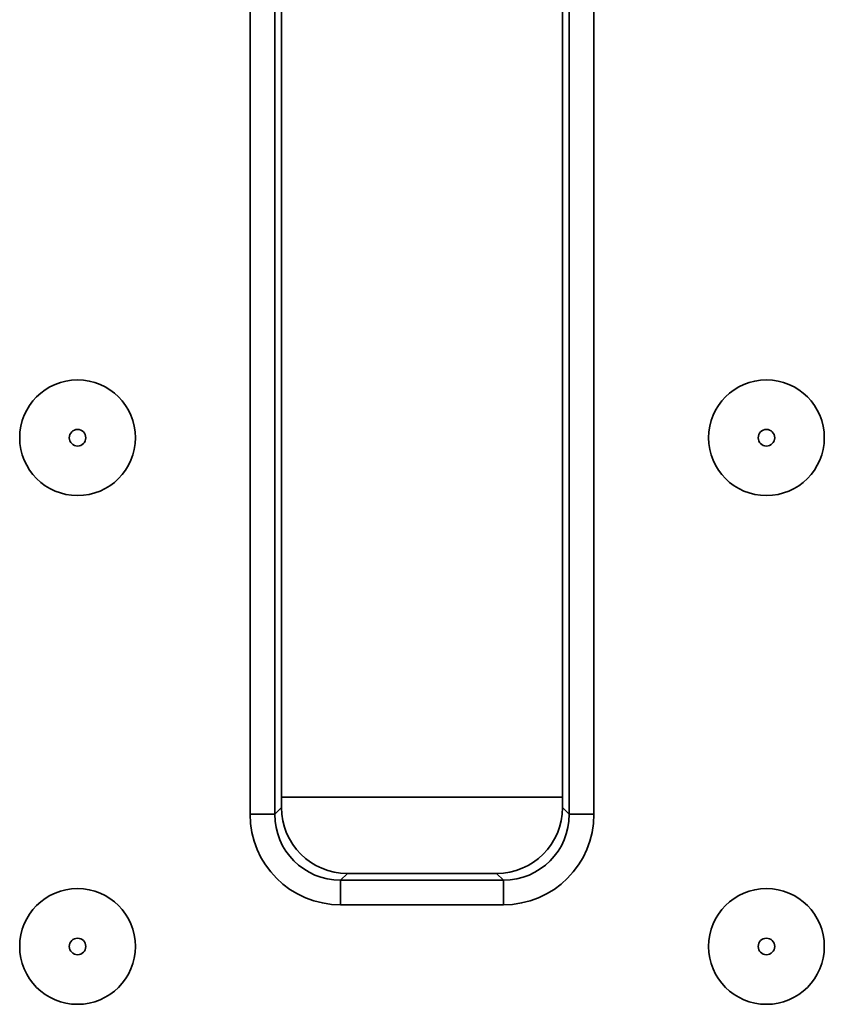
# Model space of a CAD drawing. Units: inches. Extents: x 3 to 163, y 0 to 115.
# Drawn here: x 26 to 28, y 51 to 53 of the extents above; entities that cross this region are included whole.
import ezdxf

# ---------------------------------------------------------------- set-up
doc = ezdxf.new("R2010")
doc.units = ezdxf.units.IN
doc.header["$LTSCALE"] = 10
doc.header["$MEASUREMENT"] = 0
doc.linetypes.add('SLD-Сплошная', pattern=[0])

msp = doc.modelspace()

# ---------------------------------------------------------------- linework, layer by layer
at = {"color": 7, "linetype": 'SLD-Сплошная', "lineweight": 35}
for p, q in [((26.5084374, 51.1663816), (26.5084374, 56.3953493)), ((26.5672688, 56.3953493), (26.5672688, 51.1663816)), ((27.26846, 51.1663816), (27.26846, 56.3953493)), ((27.3272902, 56.3953493), (27.3272902, 51.1663816)), ((26.5832189, 56.3793991), (26.5832189, 51.1823318)), ((27.2525099, 51.1823318), (27.2525099, 56.3793991)), ((26.5672688, 51.1663816), (26.5832189, 51.1823318)), ((27.2525099, 51.1823318), (27.26846, 51.1663816)), ((26.5672688, 51.1663816), (26.5084374, 51.1663816)), ((27.3272902, 51.1663816), (27.26846, 51.1663816)), ((26.7401, 51.0254507), (26.7241487, 51.0095006)), ((26.7401, 51.0254507), (27.0956288, 51.0254507)), ((27.1115789, 51.0095006), (27.0956288, 51.0254507)), ((26.7241487, 51.0095006), (27.1115789, 51.0095006)), ((26.7241487, 51.0095006), (26.7241487, 50.9506697)), ((27.1115789, 51.0095006), (27.1115789, 50.9506697)), ((27.1115789, 50.9506697), (26.7241487, 50.9506697))]:
    msp.add_line(p, q, dxfattribs=at)
at = {"color": 8, "linetype": 'SLD-Сплошная', "lineweight": 35}
msp.add_line((27.2525099, 51.2070325), (26.5832189, 51.2070325), dxfattribs=at)
at = {"color": 7, "linetype": 'SLD-Сплошная', "lineweight": 35}
for centre, radius in [((26.0975886, 52.0632252), 0.1377953), ((27.7381398, 52.0632252), 0.1377953), ((26.0975886, 52.0632252), 0.019685), ((27.7381398, 52.0632252), 0.019685), ((26.0975886, 50.8514575), 0.1377953), ((27.7381398, 50.8514575), 0.1377953), ((26.0975886, 50.8514575), 0.019685), ((27.7381398, 50.8514575), 0.019685)]:
    msp.add_circle(centre, radius, dxfattribs=at)
for centre, major_axis, ratio, start_param, end_param in [((26.7413004, 51.1835325), (-0.1122045, -0.1122045), 0.992432509, 5.501585242, 7.064785372), ((27.094428, 51.1835325), (0.1122045, -0.1122045), 0.992432509, 5.501585242, 7.064785372), ((26.7258004, 51.1680326), (-0.1542812, -0.1542812), 0.992432509, 5.501585242, 7.064785372), ((26.7258004, 51.1680326), (0.1128389, 0.1128389), 0.986852703, 2.359992588, 3.923192719), ((27.1099279, 51.1680326), (0.1542812, -0.1542812), 0.992432509, 5.501585242, 7.064785372), ((27.1099279, 51.1680326), (0.1128389, -0.1128389), 0.986852703, 5.501585242, 7.064785372)]:
    msp.add_ellipse(centre, major_axis=major_axis, ratio=ratio, start_param=start_param, end_param=end_param, dxfattribs=at)

doc.saveas('drawing.dxf')
